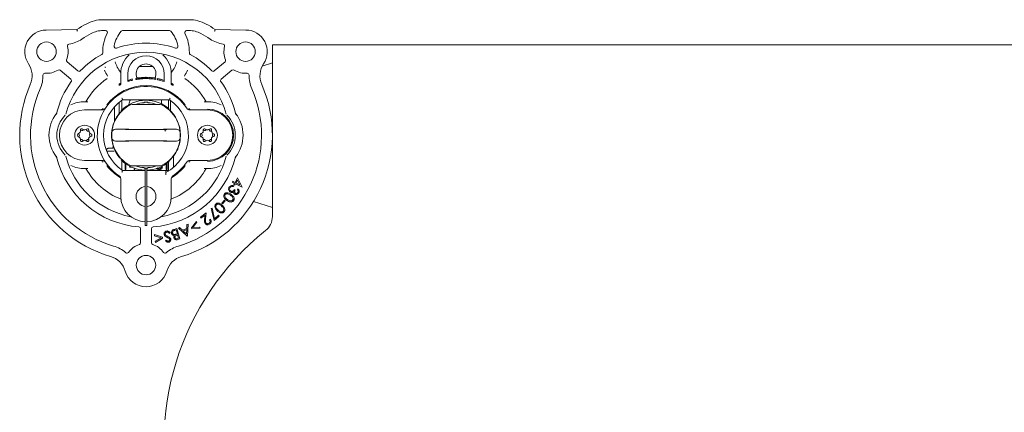
# Model space of a CAD drawing. Units: millimetres. Extents: x 939 to 2752, y 165 to 2110.
# Drawn here: x 939 to 1211, y 591 to 700 of the extents above; entities that cross this region are included whole.
import ezdxf

# ---------------------------------------------------------------- set-up
doc = ezdxf.new("R2010")
doc.units = ezdxf.units.MM
doc.header["$LTSCALE"] = 8
doc.linetypes.add('SLD-Durchgehend', pattern=[0])

msp = doc.modelspace()

# ---------------------------------------------------------------- linework, layer by layer
at = {"color": 7, "linetype": 'SLD-Durchgehend', "lineweight": 18}
for p, q in [((961.78, 700.16), (985.53, 700.16)), ((945.97, 697.3), (954.49, 697.45)), ((962.43, 697.16), (961.78, 697.16)), ((980.13, 697.16), (967.17, 697.16)), ((985.53, 697.16), (984.88, 697.16)), ((992.82, 697.45), (1001.33, 697.3)), ((1008.65, 693.16), (1008.65, 645.61)), ((1538.65, 693.16), (1008.65, 693.16)), ((951.78, 688.47), (954.76, 685.97)), ((992.55, 685.97), (995.53, 688.47)), ((1005.83, 687.3), (1008.65, 688.16)), ((1008.65, 648.68), (1008.65, 687.64)), ((952.83, 683.67), (949.85, 686.18)), ((966.65, 682.19), (966.65, 685.16)), ((968.64, 683.02), (968.64, 685.16)), ((978.66, 685.16), (978.66, 683.02)), ((980.65, 685.16), (980.65, 682.19)), ((997.46, 686.18), (994.47, 683.67)), ((966.19, 681.97), (966.19, 682.31)), ((966.34, 682.03), (966.34, 682.37)), ((966.42, 682.43), (966.65, 682.55)), ((968.84, 683.39), (968.84, 683.41)), ((968.84, 683.08), (968.84, 683.39)), ((968.9, 683.1), (968.9, 683.41)), ((969.11, 683.49), (969.11, 683.48)), ((970.84, 683.59), (970.84, 683.89)), ((971.19, 683.99), (971.15, 683.99)), ((971.65, 684.04), (971.65, 684.05)), ((971.75, 683.72), (971.75, 684.02)), ((972.38, 684.11), (972.38, 684.13)), ((972.73, 683.82), (972.73, 684.12)), ((972.84, 683.84), (972.84, 684.14)), ((973.08, 684.14), (973.08, 684.14)), ((973.08, 683.84), (973.08, 684.14)), ((973.65, 684.19), (973.65, 684.2)), ((973.65, 684.18), (973.65, 684.19)), ((973.92, 684.19), (973.92, 684.17)), ((973.92, 684.15), (973.92, 684.17)), ((974.23, 684.14), (974.23, 684.14)), ((974.23, 683.84), (974.23, 684.14)), ((974.5, 683.81), (974.5, 684.11)), ((975.84, 684.01), (975.84, 684.02)), ((975.88, 684), (975.88, 684.02)), ((976.34, 683.6), (976.34, 683.91)), ((976.34, 683.91), (976.34, 683.91)), ((976.81, 683.51), (976.81, 683.82)), ((978.65, 683.34), (978.65, 683.33)), ((978.65, 683.02), (978.65, 683.33)), ((980.88, 682.41), (980.88, 682.43)), ((981.04, 681.99), (981.04, 682.33)), ((981.15, 681.95), (981.15, 682.29)), ((968.64, 680.7), (968.64, 680.95)), ((978.66, 680.95), (978.66, 680.7)), ((957.55, 677.4), (956.65, 677.4)), ((966.25, 677.29), (966.25, 674.2)), ((966.92, 677.52), (966.92, 675.14)), ((967.11, 677.92), (980.2, 677.92)), ((967.13, 677.94), (967.13, 677.94)), ((980.17, 677.94), (967.13, 677.94)), ((970.19, 676.66), (977.12, 676.66)), ((973.15, 677.3), (973.15, 677.15)), ((974.15, 677.15), (974.15, 677.3)), ((977.96, 677.02), (977.96, 677.92)), ((979.85, 677.85), (979.84, 677.85)), ((979.88, 677.92), (979.88, 675.62)), ((980.17, 677.94), (980.17, 677.94)), ((980.39, 675.14), (980.39, 677.79)), ((990.65, 677.4), (989.76, 677.4)), ((956.65, 675.16), (961.56, 675.16)), ((964.89, 675.98), (964.89, 671.95)), ((980.43, 674.94), (980.22, 675.14)), ((985.75, 675.16), (990.65, 675.16)), ((955.25, 668.79), (954.9, 668.59)), ((955, 668.65), (955.16, 668.24)), ((955.5, 669.63), (955.5, 669.23)), ((955.84, 669.42), (955.5, 669.36)), ((956.3, 669.69), (955.95, 669.89)), ((956.23, 669.73), (956.19, 669.66)), ((957.39, 669.91), (956.73, 669.66)), ((957.2, 669.51), (957.05, 669.78)), ((957.86, 669.28), (957.69, 669.26)), ((957.91, 668.98), (957.8, 669.68)), ((958.13, 668.51), (958.19, 668.6)), ((958.5, 668.42), (958.15, 668.62)), ((976.65, 669.71), (970.65, 669.71)), ((989.25, 668.79), (988.9, 668.59)), ((989, 668.65), (989.16, 668.24)), ((989.5, 669.63), (989.5, 669.23)), ((989.84, 669.42), (989.5, 669.36)), ((990.3, 669.69), (989.95, 669.89)), ((990.23, 669.73), (990.19, 669.66)), ((991.39, 669.91), (990.73, 669.66)), ((991.2, 669.51), (991.05, 669.78)), ((991.86, 669.28), (991.69, 669.26)), ((991.91, 668.98), (991.8, 669.68)), ((992.13, 668.51), (992.19, 668.6)), ((992.5, 668.42), (992.15, 668.62)), ((954.9, 667.73), (955.25, 667.52)), ((955.12, 667.81), (955.03, 667.65)), ((955.5, 667.09), (955.5, 666.69)), ((955.5, 667.01), (955.58, 667.01)), ((955.95, 666.43), (956.45, 666.72)), ((956.02, 666.76), (956.15, 666.54)), ((957, 666.69), (957.32, 666.45)), ((957.17, 666.56), (957.29, 666.76)), ((957.72, 667.01), (957.77, 667.01)), ((957.8, 666.72), (957.76, 667.12)), ((958, 667.61), (958.5, 667.9)), ((958.22, 667.74), (958.1, 667.96)), ((970.65, 666.61), (976.65, 666.61)), ((988.9, 667.73), (989.25, 667.52)), ((989.12, 667.81), (989.03, 667.65)), ((989.5, 667.09), (989.5, 666.69)), ((989.5, 667.01), (989.58, 667.01)), ((989.95, 666.43), (990.45, 666.72)), ((990.02, 666.76), (990.15, 666.54)), ((991, 666.69), (991.32, 666.45)), ((991.17, 666.56), (991.29, 666.76)), ((991.72, 667.01), (991.77, 667.01)), ((991.8, 666.72), (991.76, 667.12)), ((992, 667.61), (992.5, 667.9)), ((992.22, 667.74), (992.1, 667.96)), ((964.84, 663.73), (962.77, 663.73)), ((964.1, 664.53), (963.19, 664.53)), ((964.56, 665.12), (964.83, 664.42)), ((964.59, 665.14), (964.89, 664.37)), ((961.56, 661.16), (956.65, 661.16)), ((966.25, 662.11), (966.25, 662.12)), ((966.92, 658.79), (966.92, 661.18)), ((967.85, 658.66), (967.85, 660.4)), ((968.09, 660.23), (968.09, 658.66)), ((979.25, 658.66), (979.25, 660.25)), ((979.49, 660.42), (979.49, 658.66)), ((979.88, 658.2), (979.88, 660.69)), ((981.25, 662.37), (981.25, 659.2)), ((990.65, 661.16), (985.75, 661.16)), ((956.65, 658.91), (957.55, 658.91)), ((973.45, 658.4), (967.11, 658.4)), ((967.13, 658.38), (973.45, 658.38)), ((967.13, 658.38), (967.13, 658.38)), ((968.09, 658.66), (967.85, 658.66)), ((969.07, 659.27), (969.25, 659.53)), ((969.8, 659.27), (969.07, 659.27)), ((977.12, 659.66), (970.19, 659.66)), ((970.33, 658.66), (970.33, 659.06)), ((970.57, 658.66), (970.33, 658.66)), ((970.57, 658.97), (970.57, 658.66)), ((973.15, 659.17), (973.15, 659.02)), ((973.45, 659.01), (973.45, 644.16)), ((973.85, 644.16), (973.85, 659.01)), ((979.16, 658.4), (973.85, 658.4)), ((973.85, 658.38), (979.16, 658.38)), ((974.15, 659.02), (974.15, 659.17)), ((979.16, 658.38), (979.16, 658.4)), ((979.16, 658.4), (979.88, 658.4)), ((979.16, 658.38), (979.16, 657.88)), ((979.16, 657.22), (979.16, 657.88)), ((979.49, 658.66), (979.25, 658.66)), ((989.76, 658.91), (990.65, 658.91)), ((966.65, 651.16), (966.65, 656.07)), ((980.65, 656.07), (980.65, 651.16)), ((997.56, 655.11), (997.7, 655.38)), ((998.18, 654.8), (997.56, 655.11)), ((997.7, 655.38), (998.31, 655.06)), ((998.01, 654.48), (998.18, 654.8)), ((998.43, 654.67), (998.27, 654.35)), ((998.31, 655.06), (998.96, 656.33)), ((1000.28, 653.72), (998.43, 654.67)), ((998.97, 655.71), (998.57, 654.93)), ((998.57, 654.93), (999.67, 654.36)), ((998.96, 656.33), (1000.31, 653.77)), ((999.67, 654.36), (998.97, 655.71)), ((997.94, 654.14), (997.78, 653.9)), ((998.27, 654.35), (998.01, 654.48)), ((998.1, 653.07), (998.34, 652.92)), ((998.98, 653.01), (999.14, 653.27)), ((1000.31, 653.77), (1000.28, 653.72)), ((994.67, 649.29), (995.4, 650.13)), ((994.86, 649.13), (994.67, 649.29)), ((995.59, 649.97), (994.86, 649.13)), ((995.4, 650.13), (995.59, 649.97)), ((1008.65, 648.16), (1003.42, 649.75)), ((988.7, 645.45), (990.35, 646.63)), ((990.35, 646.63), (990.14, 644.96)), ((991.71, 647.87), (991.97, 647.94)), ((992.48, 644.51), (991.71, 647.87)), ((991.97, 647.94), (992.65, 645.03)), ((973.45, 643.16), (973.45, 644.16)), ((973.85, 644.16), (973.85, 643.16)), ((986.2, 642.47), (987.6, 644.29)), ((987.74, 644.03), (986.61, 642.54)), ((987.6, 644.29), (987.74, 644.03)), ((988.86, 645.21), (988.7, 645.45)), ((989.99, 646.02), (988.86, 645.21)), ((989.85, 644.93), (989.99, 646.02)), ((991.25, 644.75), (991.49, 644.92)), ((993.91, 645.74), (992.48, 644.51)), ((992.65, 645.03), (993.73, 645.96)), ((993.73, 645.96), (993.91, 645.74)), ((972.15, 638.34), (972.15, 642.24)), ((973.85, 643.16), (973.45, 643.16)), ((975.15, 642.24), (975.15, 638.34)), ((980.32, 641.17), (980.1, 640.96)), ((981.4, 642.06), (982.19, 642.3)), ((981.99, 641.93), (981.64, 641.83)), ((982.32, 640.83), (981.99, 641.93)), ((982.19, 642.3), (983.04, 639.42)), ((982.64, 642.44), (982.94, 642.56)), ((985.06, 640.2), (982.64, 642.44)), ((982.94, 642.56), (983.74, 641.83)), ((983.74, 641.83), (984.93, 642.32)), ((984.92, 642), (983.97, 641.61)), ((983.97, 641.61), (984.85, 640.8)), ((984.85, 640.8), (984.92, 642)), ((984.93, 642.32), (984.99, 643.4)), ((984.99, 643.4), (985.3, 643.53)), ((985.3, 643.53), (985.13, 640.23)), ((986.33, 642.24), (986.2, 642.47)), ((988.62, 642.38), (986.33, 642.24)), ((986.61, 642.54), (988.48, 642.64)), ((988.48, 642.64), (988.62, 642.38)), ((976.03, 640.32), (975.99, 640.61)), ((975.99, 640.61), (978.19, 639.92)), ((977.81, 639.75), (976.03, 640.32)), ((976.22, 638.76), (977.81, 639.75)), ((976.26, 638.46), (976.22, 638.76)), ((978.22, 639.66), (976.26, 638.46)), ((978.19, 639.92), (978.22, 639.66)), ((979.07, 638.84), (979.27, 639.07)), ((982.16, 640.78), (982.32, 640.83)), ((982.4, 640.54), (982.24, 640.49)), ((982.34, 639.52), (982.68, 639.62)), ((982.68, 639.62), (982.4, 640.54)), ((983.04, 639.42), (982.47, 639.26)), ((985.13, 640.23), (985.06, 640.2))]:
    msp.add_line(p, q, dxfattribs=at)
at = {"color": 7, "linetype": 'SLD-Durchgehend', "lineweight": 18, "flags": 128}
for points in [[(962.4, 686.94), (962.35, 687.03), (962.29, 687.11)], [(979.84, 677.85), (979.87, 677.83), (979.88, 677.82)]]:
    msp.add_lwpolyline(points, dxfattribs=at)
at = {"color": 7, "linetype": 'SLD-Durchgehend', "lineweight": 18}
for centre, radius in [((946.08, 691.3), 2.69), ((1001.23, 691.3), 2.69), ((956.65, 668.16), 2.75), ((990.65, 668.16), 2.75), ((973.65, 632.16), 2.69)]:
    msp.add_circle(centre, radius, dxfattribs=at)
for centre, radius, start, end in [((973.65, 668.16), 35, 118.3576, 123.1958), ((961.78, 690.16), 10, 90, 118.3576), ((985.53, 690.16), 10, 61.6424, 90), ((973.65, 668.16), 35, 56.8042, 61.6424), ((946.08, 691.3), 6, 91, 213.8033), ((973.65, 668.16), 32, 118.3576, 123.6761), ((961.78, 690.16), 7, 90, 118.3576), ((973.65, 691.16), 12, 153.8961, 180.9218), ((962.43, 696.66), 0.5, 333.8961, 90), ((973.65, 691.16), 9, 139.6798, 168.9786), ((967.17, 696.66), 0.5, 90, 139.6798), ((980.13, 696.66), 0.5, 40.3202, 90), ((973.65, 691.16), 9, 11.0214, 40.3202), ((984.88, 696.66), 0.5, 90, 206.1039), ((973.65, 691.16), 12, 359.0782, 26.1039), ((985.53, 690.16), 7, 61.6424, 90), ((973.65, 668.16), 32, 56.3239, 61.6424), ((1001.23, 691.3), 6, 326.1967, 89), ((946.08, 691.3), 6, 337.9202, 14.1765), ((952.38, 692.89), 0.5, 98.8336, 194.1765), ((950.92, 702.28), 9, 278.8336, 303.6761), ((965.31, 692.78), 0.5, 168.9786, 288.717), ((973.65, 668.16), 25.5, 71.283, 108.717), ((982, 692.78), 0.5, 251.283, 11.0214), ((996.39, 702.28), 9, 236.3239, 261.1664), ((994.93, 692.89), 0.5, 345.8235, 81.1664), ((1001.23, 691.3), 6, 165.8235, 202.0798), ((973.65, 668.16), 22.97, 14.5841, 165.4159), ((973.65, 668.16), 25.5, 118.7316, 135.5883), ((961.15, 690.96), 0.5, 298.7316, 0.9218), ((973.65, 685.16), 7, 131.6918, 180), ((973.65, 685.16), 5.03, 0, 180), ((973.65, 685.16), 7, 0, 48.3082), ((986.15, 690.96), 0.5, 179.0782, 241.2684), ((973.65, 668.16), 25.5, 44.4117, 61.2684), ((936.1, 684.62), 6, 336.3239, 33.8033), ((952.1, 688.86), 0.5, 157.9202, 230), ((973.65, 691.16), 8.98, 197.5538, 217.8297), ((973.65, 685.16), 2.75, 335.004, 205.122), ((973.65, 691.16), 8.98, 322.1703, 342.4462), ((995.21, 688.86), 0.5, 310, 22.0798), ((1011.2, 684.62), 6, 146.1967, 203.6761), ((936.1, 684.62), 9, 336.3239, 1.1664), ((945.6, 684.82), 0.5, 85.8235, 181.1664), ((946.08, 691.3), 6, 265.8235, 302.0798), ((949.53, 685.79), 0.5, 50, 122.0798), ((955.08, 686.35), 0.5, 230, 315.5883), ((973.65, 691.16), 12.54, 203.438, 211.9217), ((973.65, 668.16), 19.04, 84.1313, 95.8687), ((973.65, 691.16), 12.54, 328.0783, 336.562), ((992.23, 686.35), 0.5, 224.4117, 310), ((997.78, 685.79), 0.5, 57.9202, 130), ((1001.23, 691.3), 6, 237.9202, 274.1765), ((1001.7, 684.82), 0.5, 358.8336, 94.1765), ((1011.2, 684.62), 9, 178.8336, 203.6761), ((973.65, 668.16), 35, 156.3239, 253.6761), ((973.65, 668.16), 25.5, 144.4117, 166.4362), ((952.51, 683.29), 0.5, 324.4117, 50), ((973.65, 668.16), 19.04, 124.503, 150.9521), ((973.65, 668.16), 13.75, 37.7225, 142.2775), ((973.65, 668.16), 15.98, 107.309, 107.5145), ((973.65, 668.16), 15.68, 107.6511, 107.8609), ((973.65, 668.16), 16, 95.2002, 99.1236), ((973.65, 668.16), 16, 92.8932, 98.8684), ((973.65, 668.16), 15.98, 93.3107, 94.2779), ((973.65, 668.16), 15.99, 87.9324, 92.0676), ((973.65, 668.16), 15.99, 87.9327, 92.0673), ((973.65, 668.16), 15.69, 87.8928, 92.1072), ((973.65, 668.16), 16.02, 90, 91.3071), ((973.65, 668.16), 16.02, 89.0368, 91.131), ((973.65, 668.16), 16.03, 90, 90.638), ((973.65, 668.16), 16.03, 90, 90.6467), ((973.65, 668.16), 15.98, 80.298, 86.9639), ((973.65, 668.16), 15.68, 80.1105, 86.9058), ((973.65, 668.16), 15.98, 80.2996, 85.3272), ((973.65, 668.16), 16.03, 81.0595, 83.9638), ((973.65, 668.16), 16.02, 81.9931, 82.1321), ((973.65, 668.16), 15.98, 71.7615, 78.6142), ((973.65, 668.16), 15.68, 71.3998, 78.3933), ((973.65, 668.16), 15.98, 71.7647, 76.9448), ((973.65, 668.16), 15.98, 62.4798, 63.5628), ((973.65, 668.16), 15.99, 62.0372, 63.1237), ((973.65, 668.16), 35, 286.3239, 23.6761), ((973.65, 668.16), 19.04, 29.0479, 55.497), ((994.8, 683.29), 0.5, 130, 215.5883), ((973.65, 668.16), 25.5, 13.5638, 35.5883), ((973.65, 668.16), 32, 156.3239, 253.6761), ((973.65, 668.16), 13.5, 33.4854, 236.5146), ((965.65, 680.25), 1, 303.4854, 342.8289), ((981.65, 680.25), 1, 197.1711, 236.5146), ((973.65, 668.16), 32, 286.3239, 23.6761), ((956.65, 668.16), 9.25, 90, 114.1557), ((973.65, 668.16), 11.75, 123.6937, 236.3063), ((973.65, 668.16), 9.69, 90, 135.4278), ((970.19, 673.66), 3, 90, 122.2042), ((973.65, 675.66), 4.9, 151.8765, 168.3815), ((973.65, 668.16), 9, 93.1847, 109.1881), ((973.65, 668.16), 9.15, 86.8675, 93.1325), ((973.65, 668.16), 9.69, 49.3888, 90), ((973.65, 668.16), 9, 70.8119, 86.8153), ((977.12, 673.66), 3, 57.7958, 90), ((977.71, 677.02), 0.25, 320.8076, 0), ((973.65, 668.16), 11.75, 297.9389, 56.3063), ((990.65, 668.16), 9.25, 65.8458, 90), ((956.65, 668.16), 9.88, 142.2585, 217.7415), ((956.65, 668.16), 7.72, 134.0403, 225.9597), ((956.65, 668.16), 7, 90, 270), ((961.56, 676.16), 1, 270, 326.5146), ((973.65, 668.16), 9.5, 122.2042, 164.8478), ((973.65, 668.16), 9.56, 140.7427, 145.1211), ((973.65, 668.16), 9.55, 136.0349, 140.7932), ((973.65, 668.16), 9.5, 15.1522, 57.7958), ((973.65, 668.16), 9.55, 45.6277, 47.9467), ((973.65, 668.16), 9.55, 353.7871, 43.9651), ((985.75, 676.16), 1, 213.4854, 270), ((990.65, 668.16), 7.25, 270, 90), ((990.65, 668.16), 7, 270, 90), ((990.65, 668.16), 7.72, 314.0403, 45.9597), ((990.65, 668.16), 9.88, 322.2585, 37.7415), ((973.65, 668.16), 9.55, 156.6092, 198.1542), ((955.15, 668.16), 0.5, 120, 240), ((954.69, 668.06), 0.5, 330, 21.1128), ((955, 669.23), 0.5, 300, 0), ((955.8, 669.63), 0.3, 60, 180), ((955.76, 669.91), 0.5, 278.8872, 330), ((956.55, 670.12), 0.5, 240, 291.1128), ((957.63, 669.76), 0.5, 210, 276.3959), ((957.5, 669.63), 0.3, 8.8872, 111.1128), ((958.4, 669.05), 0.5, 188.8872, 240), ((958.53, 668.21), 0.5, 143.6041, 210), ((958.35, 668.16), 0.3, 300, 60), ((973.65, 668.16), 9.5, 175.6853, 184.3147), ((965.18, 668.84), 1, 89.9945, 175.4033), ((973.65, 668.16), 9.5, 175.4072, 175.6853), ((982.13, 668.84), 1, 4.5967, 90.0055), ((973.65, 668.16), 9.5, 4.3147, 4.5928), ((973.65, 668.16), 9.5, 355.6853, 4.3147), ((989.15, 668.16), 0.5, 120, 240), ((988.69, 668.06), 0.5, 330, 21.1128), ((989, 669.23), 0.5, 300, 0), ((989.8, 669.63), 0.3, 60, 180), ((989.76, 669.91), 0.5, 278.8872, 330), ((990.55, 670.12), 0.5, 240, 291.1128), ((991.63, 669.76), 0.5, 210, 276.3959), ((991.5, 669.63), 0.3, 8.8872, 111.1128), ((992.4, 669.05), 0.5, 188.8872, 240), ((992.53, 668.21), 0.5, 143.6041, 210), ((992.35, 668.16), 0.3, 300, 60), ((955, 667.09), 0.5, 0, 60), ((955.8, 666.69), 0.3, 180, 300), ((955.58, 666.51), 0.5, 30, 90), ((956.7, 666.28), 0.5, 53.6041, 120), ((957.72, 666.51), 0.5, 90, 150), ((957.5, 666.69), 0.3, 233.6041, 6.3959), ((958.25, 667.18), 0.5, 120, 186.3959), ((973.65, 668.16), 9.5, 184.3147, 184.5928), ((965.18, 667.48), 1, 184.5967, 270.0055), ((973.65, 668.16), 9.5, 195.1522, 237.7958), ((973.65, 668.16), 9.5, 302.2042, 344.8478), ((982.13, 667.48), 1, 269.9945, 355.4033), ((973.65, 668.16), 9.5, 355.4072, 355.6853), ((989, 667.09), 0.5, 0, 60), ((989.8, 666.69), 0.3, 180, 300), ((989.58, 666.51), 0.5, 30, 90), ((990.7, 666.28), 0.5, 53.6041, 120), ((991.72, 666.51), 0.5, 90, 150), ((991.5, 666.69), 0.3, 233.6041, 6.3959), ((992.25, 667.18), 0.5, 120, 186.3959), ((973.65, 668.16), 9.62, 209.7838, 221.4579), ((973.65, 668.16), 25.5, 193.5638, 265.5883), ((973.65, 668.16), 22.97, 194.5841, 259.3974), ((961.56, 660.16), 1, 33.4854, 90), ((973.65, 668.16), 9.56, 214.8789, 219.2573), ((973.65, 668.16), 9.55, 219.2068, 223.9651), ((973.65, 668.16), 9.69, 224.5158, 268.8173), ((970.19, 662.66), 3, 237.7958, 270), ((973.65, 668.16), 9.69, 271.1827, 311.5049), ((973.65, 668.16), 25.5, 274.4117, 346.4362), ((977.12, 662.66), 3, 270, 302.2042), ((973.65, 668.16), 22.97, 280.6026, 345.4159), ((973.65, 668.16), 9.55, 312.0533, 320.7932), ((973.65, 668.16), 13.5, 303.4854, 326.5146), ((985.75, 660.16), 1, 90, 146.5146), ((956.65, 668.16), 9.25, 245.8443, 270), ((973.65, 668.16), 19.04, 209.0479, 248.5528), ((973.65, 668.16), 13.75, 217.7225, 239.1792), ((973.65, 668.16), 9, 250.8119, 266.8153), ((973.65, 668.16), 9.15, 266.8675, 273.1325), ((973.65, 668.16), 9, 273.1847, 289.1881), ((973.65, 668.16), 19.04, 291.4472, 330.9521), ((973.65, 668.16), 13.75, 300.8208, 322.2775), ((990.65, 668.16), 9.25, 270, 294.1542), ((965.65, 656.07), 1, 0, 56.5146), ((981.65, 656.07), 1, 123.4854, 180), ((973.65, 651.16), 2.75, 94.1706, 265.8294), ((973.65, 651.16), 2.75, 274.1706, 85.8294), ((973.65, 651.16), 7, 180, 268.3628), ((973.65, 651.16), 7, 271.6372, 0), ((1003.65, 645.61), 5, 308.6822, 0), ((971.65, 642.24), 0.5, 0, 85.5883), ((975.65, 642.24), 0.5, 94.4117, 180), ((1053.65, 583.16), 75, 128.6822, 265.2854), ((971.65, 638.34), 0.5, 287.9202, 0), ((975.65, 638.34), 0.5, 180, 252.0798), ((962.13, 628.81), 9, 48.8336, 73.6761), ((968.38, 635.96), 0.5, 228.8336, 324.1765), ((973.65, 632.16), 6, 107.9202, 144.1765), ((973.65, 632.16), 6, 35.8235, 72.0798), ((978.92, 635.96), 0.5, 215.8235, 311.1664), ((985.18, 628.81), 9, 106.3239, 131.1664), ((962.13, 628.81), 6, 16.1967, 73.6761), ((985.18, 628.81), 6, 106.3239, 163.8033), ((973.65, 632.16), 6, 196.1967, 343.8033)]:
    msp.add_arc(centre, radius, start, end, dxfattribs=at)
for centre, major_axis, ratio, start_param, end_param in [((973.86, 668.16), (16.04, 0), 0.999919, 1.81475, 1.885005), ((973.85, 668.16), (15.74, 0), 0.999919, 1.819248, 1.890952), ((973.86, 668.16), (16.04, 0), 0.999919, 1.835538, 1.870903), ((973.8, 668.16), (16.01, 0), 0.999957, 1.670829, 1.718065), ((973.8, 668.16), (16.01, 0), 0.999957, 1.630591, 1.703612), ((973.92, 668.16), (15.97, 0), 0.999855, 1.435649, 1.53482), ((973.92, 668.16), (15.96, 0), 0.999855, 1.428416, 1.506221), ((973.35, 668.16), (16.06, 0), 0.999821, 1.414768, 1.458264), ((973.35, 668.16), (16.07, 0), 0.999821, 1.413411, 1.446655), ((973.95, 668.16), (15.98, 0), 0.999831, 1.433057, 1.450375), ((973.95, 668.16), (15.98, 0), 0.999831, 1.432086, 1.449293), ((973.92, 668.16), (15.93, 0), 0.999855, 1.334481, 1.388799), ((973.92, 668.16), (15.92, 0), 0.999855, 1.320119, 1.359557), ((970.65, 669.76), (2.75, 0), 0.017455, 3.271085, 4.712389), ((976.65, 669.76), (2.75, 0), 0.017455, 4.712389, 6.153079), ((970.65, 666.56), (2.75, 0), 0.017455, 1.570796, 3.011486), ((976.65, 666.56), (2.75, 0), 0.017455, 0.129492, 1.570796)]:
    msp.add_ellipse(centre, major_axis=major_axis, ratio=ratio, start_param=start_param, end_param=end_param, dxfattribs=at)
for points, knots in [([(954.49, 697.45), (954.49, 697.44), (954.49, 697.43), (954.52, 697.35), (954.56, 697.23), (954.6, 697.09), (954.63, 696.99), (954.64, 696.95), (954.64, 696.95)], [0, 0, 0, 0, 0.2041838, 0.4082449, 0.6157721, 0.8310491, 0.9923506, 1, 1, 1, 1]), ([(992.66, 696.95), (992.66, 696.95), (992.68, 696.99), (992.71, 697.09), (992.75, 697.23), (992.79, 697.35), (992.81, 697.43), (992.81, 697.44), (992.82, 697.45)], [0, 0, 0, 0, 0.0076494, 0.1689509, 0.3842279, 0.5917551, 0.7958162, 1, 1, 1, 1]), ([(966.65, 682.53), (966.57, 682.49), (966.41, 682.41), (966.26, 682.34), (966.2, 682.31), (966.19, 682.31), (966.19, 682.31)], [0, 0, 0, 0, 0.338625, 0.639284, 0.882524, 1, 1, 1, 1]), ([(966.19, 682.31), (966.19, 682.31), (966.2, 682.31), (966.27, 682.35), (966.37, 682.41), (966.42, 682.43)], [0, 0, 0, 0, 0.246623, 0.657402, 1, 1, 1, 1]), ([(966.34, 682.04), (966.31, 682.03), (966.24, 681.99), (966.2, 681.97), (966.19, 681.97), (966.19, 681.97)], [0, 0, 0, 0, 0.314978, 0.77285, 1, 1, 1, 1]), ([(966.34, 682.37), (966.35, 682.38), (966.36, 682.38), (966.48, 682.44), (966.59, 682.5), (966.65, 682.53)], [0, 0, 0, 0, 0.317168, 0.636629, 1, 1, 1, 1]), ([(966.65, 682.52), (966.63, 682.51), (966.52, 682.46), (966.41, 682.4), (966.35, 682.37), (966.35, 682.37), (966.34, 682.37)], [0, 0, 0, 0, 0.122759, 0.568276, 0.908159, 1, 1, 1, 1]), ([(966.65, 682.19), (966.63, 682.17), (966.52, 682.12), (966.41, 682.06), (966.35, 682.04), (966.35, 682.03), (966.34, 682.03)], [0, 0, 0, 0, 0.121664, 0.569165, 0.907255, 1, 1, 1, 1]), ([(966.46, 682.45), (966.47, 682.45), (966.48, 682.45), (966.55, 682.49), (966.62, 682.52), (966.65, 682.54)], [0, 0, 0, 0, 0.370585, 0.743008, 1, 1, 1, 1]), ([(966.65, 682.54), (966.6, 682.52), (966.51, 682.47), (966.46, 682.45), (966.46, 682.45), (966.46, 682.45)], [0, 0, 0, 0, 0.508814, 0.887699, 1, 1, 1, 1]), ([(966.61, 682.51), (966.62, 682.51), (966.62, 682.51), (966.65, 682.52), (966.65, 682.52)], [0, 0, 0, 0, 0.766661, 1, 1, 1, 1]), ([(971.75, 684.02), (971.62, 684), (971.39, 683.98), (971.12, 683.94), (970.94, 683.91), (970.85, 683.89), (970.85, 683.89), (970.84, 683.89)], [0, 0, 0, 0, 0.274378, 0.475718, 0.676234, 0.907106, 1, 1, 1, 1]), ([(970.84, 683.89), (970.86, 683.9), (970.88, 683.9), (971.12, 683.95), (971.32, 683.98), (971.45, 684)], [0, 0, 0, 0, 0.272487, 0.545741, 1, 1, 1, 1]), ([(971.75, 683.72), (971.62, 683.7), (971.39, 683.67), (971.12, 683.63), (970.94, 683.6), (970.85, 683.59), (970.85, 683.59), (970.84, 683.59)], [0, 0, 0, 0, 0.2743177, 0.4757128, 0.6762849, 0.9071372, 1, 1, 1, 1]), ([(971.68, 684.03), (971.62, 684.02), (971.49, 684), (971.31, 683.97), (971.15, 683.95), (971.12, 683.94), (971.11, 683.94)], [0, 0, 0, 0, 0.250976, 0.502051, 0.754828, 1, 1, 1, 1]), ([(971.11, 683.94), (971.12, 683.94), (971.13, 683.94), (971.24, 683.96), (971.39, 683.98), (971.58, 684), (971.71, 684.02), (971.77, 684.03)], [0, 0, 0, 0, 0.200753, 0.403008, 0.597428, 0.829167, 1, 1, 1, 1]), ([(971.65, 684.05), (971.64, 684.05), (971.63, 684.05), (971.49, 684.03), (971.32, 684), (971.19, 683.98), (971.14, 683.98)], [0, 0, 0, 0, 0.278005, 0.558611, 0.808255, 1, 1, 1, 1]), ([(971.14, 683.98), (971.15, 683.98), (971.19, 683.99), (971.27, 684), (971.36, 684.01), (971.38, 684.02), (971.38, 684.02), (971.38, 684.02)], [0, 0, 0, 0, 0.0155235, 0.3338611, 0.6532677, 0.9304666, 1, 1, 1, 1]), ([(971.16, 683.99), (971.19, 684), (971.26, 684.01), (971.37, 684.02), (971.45, 684.03), (971.48, 684.04)], [0, 0, 0, 0, 0.2570023, 0.6270826, 1, 1, 1, 1]), ([(971.38, 684.02), (971.38, 684.02), (971.37, 684.02), (971.29, 684.01), (971.22, 684), (971.19, 683.99)], [0, 0, 0, 0, 0.3409442, 0.6832435, 1, 1, 1, 1]), ([(971.48, 684.04), (971.51, 684.04), (971.58, 684.05), (971.64, 684.05), (971.65, 684.05), (971.65, 684.05)], [0, 0, 0, 0, 0.25111, 0.733813, 1, 1, 1, 1]), ([(972.73, 684.12), (972.72, 684.11), (972.69, 684.11), (972.5, 684.1), (972.24, 684.07), (971.97, 684.05), (971.81, 684.03), (971.75, 684.02)], [0, 0, 0, 0, 0.253573, 0.466686, 0.679637, 0.891804, 1, 1, 1, 1]), ([(972.73, 683.82), (972.72, 683.81), (972.69, 683.81), (972.5, 683.79), (972.24, 683.77), (971.97, 683.74), (971.81, 683.73), (971.75, 683.72)], [0, 0, 0, 0, 0.253535, 0.466617, 0.679537, 0.891692, 1, 1, 1, 1]), ([(971.77, 684.03), (971.87, 684.04), (972.04, 684.06), (972.25, 684.08), (972.39, 684.09), (972.45, 684.1), (972.46, 684.1), (972.46, 684.1)], [0, 0, 0, 0, 0.282507, 0.479587, 0.676562, 0.921776, 1, 1, 1, 1]), ([(972.73, 684.16), (972.61, 684.15), (972.47, 684.14), (972.39, 684.14), (972.37, 684.14)], [0, 0, 0, 0, 0.836218, 1, 1, 1, 1]), ([(973.34, 684.17), (973.2, 684.17), (972.99, 684.16), (972.71, 684.15), (972.54, 684.14), (972.42, 684.13), (972.39, 684.13), (972.38, 684.13), (972.38, 684.13)], [0, 0, 0, 0, 0.2899446, 0.4625337, 0.6360524, 0.7972425, 0.9750488, 1, 1, 1, 1]), ([(972.38, 684.13), (972.39, 684.13), (972.41, 684.13), (972.54, 684.15), (972.66, 684.16), (972.73, 684.16)], [0, 0, 0, 0, 0.372014, 0.679037, 1, 1, 1, 1]), ([(973.47, 684.18), (973.3, 684.18), (973.07, 684.18), (972.82, 684.16), (972.7, 684.15), (972.66, 684.15), (972.65, 684.15), (972.65, 684.15)], [0, 0, 0, 0, 0.45545, 0.618548, 0.782106, 0.93727, 1, 1, 1, 1]), ([(972.65, 684.15), (972.66, 684.15), (972.67, 684.15), (972.75, 684.15), (972.87, 684.16), (973.06, 684.17), (973.2, 684.17), (973.29, 684.17)], [0, 0, 0, 0, 0.207811, 0.350506, 0.492361, 0.711074, 1, 1, 1, 1]), ([(973.08, 683.86), (973.03, 683.86), (972.95, 683.86), (972.88, 683.86), (972.84, 683.85)], [0, 0, 0, 0, 0.565369, 1, 1, 1, 1]), ([(972.91, 684.17), (972.96, 684.17), (973.05, 684.18), (973.24, 684.18), (973.38, 684.19), (973.47, 684.19)], [0, 0, 0, 0, 0.250481, 0.500653, 1, 1, 1, 1]), ([(980.65, 682.55), (980.71, 682.52), (980.86, 682.45), (981.05, 682.34), (981.12, 682.31), (981.15, 682.29)], [0, 0, 0, 0, 0.216949, 0.561992, 1, 1, 1, 1]), ([(980.88, 682.43), (980.86, 682.44), (980.83, 682.46), (980.75, 682.5), (980.69, 682.53), (980.65, 682.55)], [0, 0, 0, 0, 0.400904, 0.662518, 1, 1, 1, 1]), ([(980.65, 682.53), (980.66, 682.52), (980.71, 682.5), (980.74, 682.48), (980.77, 682.47)], [0, 0, 0, 0, 0.241275, 1, 1, 1, 1]), ([(981.04, 682.33), (980.99, 682.36), (980.91, 682.39), (980.74, 682.48), (980.66, 682.52), (980.65, 682.52)], [0, 0, 0, 0, 0.577772, 0.98585, 1, 1, 1, 1]), ([(981.04, 681.99), (980.99, 682.02), (980.91, 682.06), (980.74, 682.14), (980.66, 682.18), (980.65, 682.19)], [0, 0, 0, 0, 0.576888, 0.985641, 1, 1, 1, 1]), ([(967.13, 677.94), (967.13, 677.94), (967.13, 677.95), (967.1, 678.04), (967.07, 678.16), (967.03, 678.3), (967, 678.39), (966.99, 678.43), (966.98, 678.44)], [0, 0, 0, 0, 0.205874, 0.411602, 0.621387, 0.839784, 0.992333, 1, 1, 1, 1]), ([(980.17, 677.94), (980.17, 677.94), (980.18, 677.95), (980.2, 678.04), (980.24, 678.16), (980.28, 678.3), (980.31, 678.39), (980.32, 678.43), (980.32, 678.44)], [0, 0, 0, 0, 0.205874, 0.411602, 0.621387, 0.839784, 0.992333, 1, 1, 1, 1]), ([(948.78, 673.96), (948.81, 674.01), (948.84, 674.06), (948.86, 674.13), (948.86, 674.14)], [0, 0, 0, 0, 0.846486, 1, 1, 1, 1]), ([(948.93, 674.39), (948.92, 674.35), (948.9, 674.27), (948.87, 674.18), (948.86, 674.14)], [0, 0, 0, 0, 0.475408, 1, 1, 1, 1]), ([(960.96, 675.16), (961.08, 675.17), (961.3, 675.19), (961.6, 675.36), (961.74, 675.54), (961.81, 675.63)], [0, 0, 0, 0, 0.334593, 0.669186, 1, 1, 1, 1]), ([(966.78, 674.79), (966.82, 674.84), (966.89, 674.94), (966.92, 675.07), (966.92, 675.13), (966.92, 675.14)], [0, 0, 0, 0, 0.49718, 0.938363, 1, 1, 1, 1]), ([(980.05, 675.25), (980.01, 675.29), (979.93, 675.38), (979.89, 675.51), (979.88, 675.6), (979.88, 675.62)], [0, 0, 0, 0, 0.40406, 0.808171, 1, 1, 1, 1]), ([(980.39, 675.14), (980.39, 675.07), (980.41, 674.95), (980.48, 674.84), (980.52, 674.79), (980.53, 674.79)], [0, 0, 0, 0, 0.4975567, 0.9360251, 1, 1, 1, 1]), ([(985.5, 675.63), (985.56, 675.54), (985.7, 675.36), (986.01, 675.19), (986.23, 675.17), (986.34, 675.16)], [0, 0, 0, 0, 0.334593, 0.669186, 1, 1, 1, 1]), ([(998.44, 674.14), (998.43, 674.18), (998.41, 674.27), (998.39, 674.35), (998.38, 674.39)], [0, 0, 0, 0, 0.5245923, 1, 1, 1, 1]), ([(998.44, 674.14), (998.46, 674.09), (998.48, 674.02), (998.52, 673.97), (998.53, 673.96)], [0, 0, 0, 0, 0.847514, 1, 1, 1, 1]), ([(965.81, 673.62), (965.7, 673.46), (965.48, 673.13), (965.17, 672.57), (964.99, 672.17), (964.89, 671.95)], [0, 0, 0, 0, 0.302802, 0.605332, 1, 1, 1, 1]), ([(964.18, 668.92), (964.19, 668.99), (964.2, 669.18), (964.32, 670.01), (964.46, 670.56), (964.48, 670.64), (964.48, 670.64)], [0, 0, 0, 0, 0.337073, 0.911255, 0.99733, 1, 1, 1, 1]), ([(968.84, 669.82), (968.15, 669.82), (966.81, 669.82), (965.72, 669.83), (965.18, 669.84)], [0, 0, 0, 0, 0.509924, 1, 1, 1, 1]), ([(982.13, 669.84), (981.59, 669.83), (980.49, 669.82), (979.15, 669.82), (978.47, 669.82)], [0, 0, 0, 0, 0.490076, 1, 1, 1, 1]), ([(978.9, 669.27), (978.9, 669.27), (978.89, 669.33), (978.93, 669.44), (979.01, 669.57), (979.1, 669.66), (979.18, 669.7), (979.24, 669.73), (979.28, 669.74), (979.31, 669.74), (979.31, 669.74), (979.31, 669.74)], [0, 0, 0, 0, 0.004525, 0.220537, 0.390691, 0.533333, 0.652887, 0.745117, 0.817946, 0.898924, 1, 1, 1, 1]), ([(982.82, 670.64), (982.82, 670.64), (982.84, 670.56), (982.99, 670.01), (983.1, 669.18), (983.12, 668.99), (983.12, 668.92)], [0, 0, 0, 0, 0.00267, 0.088745, 0.662927, 1, 1, 1, 1]), ([(964.48, 665.68), (964.48, 665.68), (964.46, 665.75), (964.32, 666.31), (964.2, 667.14), (964.19, 667.33), (964.18, 667.4)], [0, 0, 0, 0, 0.00267, 0.088745, 0.662927, 1, 1, 1, 1]), ([(965.18, 666.48), (965.72, 666.49), (966.81, 666.5), (968.15, 666.5), (968.84, 666.5)], [0, 0, 0, 0, 0.490076, 1, 1, 1, 1]), ([(978.47, 666.5), (979.15, 666.5), (980.49, 666.5), (981.59, 666.49), (982.13, 666.48)], [0, 0, 0, 0, 0.509924, 1, 1, 1, 1]), ([(982.98, 666.1), (982.85, 665.62), (982.6, 664.66), (982.05, 663.51), (981.61, 662.86), (981.47, 662.64)], [0, 0, 0, 0, 0.395674, 0.802346, 1, 1, 1, 1]), ([(983.12, 667.4), (983.12, 667.33), (983.1, 667.14), (982.99, 666.31), (982.84, 665.75), (982.82, 665.68), (982.82, 665.68)], [0, 0, 0, 0, 0.337073, 0.911255, 0.99733, 1, 1, 1, 1]), ([(982.98, 666.1), (983.01, 666.23), (983.08, 666.56), (983.12, 666.91), (983.15, 667.13)], [0, 0, 0, 0, 0.385189, 1, 1, 1, 1]), ([(962.72, 663.84), (962.71, 663.9), (962.68, 664.01), (962.7, 664.18), (962.78, 664.33), (962.9, 664.45), (963.05, 664.52), (963.15, 664.52), (963.19, 664.53)], [0, 0, 0, 0, 0.174379, 0.34877, 0.52281, 0.69612, 0.868754, 1, 1, 1, 1]), ([(964.1, 664.53), (964.16, 664.53), (964.27, 664.54), (964.42, 664.63), (964.54, 664.76), (964.6, 664.91), (964.61, 665.06), (964.59, 665.15), (964.58, 665.18)], [0, 0, 0, 0, 0.1779509, 0.3559124, 0.5336908, 0.7117553, 0.8905458, 1, 1, 1, 1]), ([(964.83, 664.42), (964.88, 664.3), (964.98, 664.07), (965.12, 663.78), (965.18, 663.66), (965.21, 663.6)], [0, 0, 0, 0, 0.354421, 0.712951, 1, 1, 1, 1]), ([(964.89, 664.37), (964.96, 664.2), (965.11, 663.86), (965.42, 663.29), (965.67, 662.91), (965.81, 662.69)], [0, 0, 0, 0, 0.302495, 0.604986, 1, 1, 1, 1]), ([(965.21, 663.6), (965.22, 663.59), (965.25, 663.53), (965.27, 663.48), (965.27, 663.47), (965.27, 663.47)], [0, 0, 0, 0, 0.164041, 0.932713, 1, 1, 1, 1]), ([(948.86, 662.18), (948.85, 662.23), (948.82, 662.3), (948.79, 662.35), (948.78, 662.36)], [0, 0, 0, 0, 0.847514, 1, 1, 1, 1]), ([(948.86, 662.18), (948.87, 662.14), (948.89, 662.05), (948.92, 661.97), (948.93, 661.93)], [0, 0, 0, 0, 0.496941, 1, 1, 1, 1]), ([(961.81, 660.69), (961.74, 660.78), (961.6, 660.96), (961.3, 661.13), (961.07, 661.15), (960.96, 661.16)], [0, 0, 0, 0, 0.334593, 0.669186, 1, 1, 1, 1]), ([(966.78, 661.53), (966.82, 661.48), (966.89, 661.38), (966.92, 661.25), (966.92, 661.19), (966.92, 661.18)], [0, 0, 0, 0, 0.49718, 0.938363, 1, 1, 1, 1]), ([(980.05, 661.07), (980.01, 661.03), (979.93, 660.94), (979.89, 660.8), (979.88, 660.72), (979.88, 660.69)], [0, 0, 0, 0, 0.40406, 0.808171, 1, 1, 1, 1]), ([(981.05, 662.12), (981.09, 662.17), (981.14, 662.23), (981.2, 662.31), (981.23, 662.35), (981.25, 662.37), (981.25, 662.37), (981.25, 662.37)], [0, 0, 0, 0, 0.400984, 0.619052, 0.781509, 0.898255, 1, 1, 1, 1]), ([(981.47, 662.64), (981.43, 662.59), (981.38, 662.51), (981.31, 662.42), (981.28, 662.38), (981.26, 662.36), (981.25, 662.35), (981.25, 662.35)], [0, 0, 0, 0, 0.430819, 0.62363, 0.783959, 0.892102, 1, 1, 1, 1]), ([(986.34, 661.16), (986.23, 661.15), (986, 661.13), (985.7, 660.96), (985.56, 660.78), (985.5, 660.69)], [0, 0, 0, 0, 0.334593, 0.669186, 1, 1, 1, 1]), ([(998.38, 661.93), (998.39, 661.97), (998.41, 662.05), (998.43, 662.14), (998.44, 662.18)], [0, 0, 0, 0, 0.5030681, 1, 1, 1, 1]), ([(998.53, 662.36), (998.5, 662.31), (998.46, 662.25), (998.44, 662.19), (998.44, 662.18)], [0, 0, 0, 0, 0.846486, 1, 1, 1, 1]), ([(966.92, 658.79), (966.93, 658.74), (966.94, 658.63), (967.01, 658.49), (967.09, 658.43), (967.12, 658.4)], [0, 0, 0, 0, 0.369057, 0.738056, 1, 1, 1, 1]), ([(967.13, 658.38), (967.13, 658.38), (967.13, 658.36), (967.1, 658.28), (967.07, 658.16), (967.03, 658.02), (967, 657.93), (966.99, 657.88), (966.98, 657.88)], [0, 0, 0, 0, 0.205874, 0.411602, 0.621387, 0.839784, 0.992333, 1, 1, 1, 1]), ([(977.3, 658.59), (977.17, 658.6), (976.92, 658.62), (976.63, 658.8), (976.54, 658.97), (976.51, 659.02)], [0, 0, 0, 0, 0.402325, 0.802038, 1, 1, 1, 1]), ([(976.76, 659.1), (976.8, 659.05), (976.94, 658.89), (977.15, 658.87), (977.3, 658.86)], [0, 0, 0, 0, 0.318542, 1, 1, 1, 1]), ([(977.3, 658.86), (977.39, 658.87), (977.57, 658.88), (977.79, 659.02), (977.93, 659.21), (977.95, 659.35), (977.96, 659.43)], [0, 0, 0, 0, 0.280642, 0.560022, 0.780201, 1, 1, 1, 1]), ([(978, 658.88), (977.88, 658.78), (977.68, 658.61), (977.41, 658.6), (977.3, 658.59)], [0, 0, 0, 0, 0.557758, 1, 1, 1, 1]), ([(978.2, 659.43), (978.19, 659.32), (978.17, 659.12), (978.05, 658.95), (978, 658.88)], [0, 0, 0, 0, 0.559371, 1, 1, 1, 1]), ([(996.01, 650.11), (995.73, 650.34), (995.32, 650.68), (995.17, 651.3), (995.24, 651.65), (995.33, 651.8), (995.38, 651.87)], [0, 0, 0, 0, 0.499341, 0.748726, 0.874352, 1, 1, 1, 1]), ([(995.38, 651.87), (995.44, 651.94), (995.55, 652.07), (995.86, 652.23), (996.5, 652.25), (996.93, 651.94), (997.22, 651.74)], [0, 0, 0, 0, 0.125569, 0.251118, 0.500278, 1, 1, 1, 1]), ([(997.05, 651.52), (996.82, 651.68), (996.54, 651.89), (996.13, 651.96), (995.92, 651.93), (995.73, 651.86), (995.63, 651.76), (995.59, 651.7)], [0, 0, 0, 0, 0.499387, 0.624686, 0.749763, 0.874978, 1, 1, 1, 1]), ([(996.96, 652.41), (996.85, 652.51), (996.62, 652.7), (996.5, 653.1), (996.52, 653.48), (996.63, 653.68), (996.68, 653.78)], [0, 0, 0, 0, 0.279433, 0.5589025, 0.7793276, 1, 1, 1, 1]), ([(996.68, 653.78), (996.76, 653.89), (996.93, 654.1), (997.29, 654.25), (997.64, 654.25), (997.84, 654.18), (997.94, 654.14)], [0, 0, 0, 0, 0.279903, 0.558942, 0.779203, 1, 1, 1, 1]), ([(996.92, 653.62), (996.88, 653.53), (996.78, 653.35), (996.8, 653.06), (996.91, 652.82), (997.03, 652.72), (997.09, 652.67)], [0, 0, 0, 0, 0.280316, 0.559655, 0.779936, 1, 1, 1, 1]), ([(997.31, 653.93), (997.22, 653.89), (997.07, 653.83), (996.97, 653.69), (996.92, 653.62)], [0, 0, 0, 0, 0.558666, 1, 1, 1, 1]), ([(997.51, 652.3), (997.4, 652.29), (997.21, 652.28), (997.03, 652.37), (996.96, 652.41)], [0, 0, 0, 0, 0.559568, 1, 1, 1, 1]), ([(997.09, 652.67), (997.16, 652.64), (997.3, 652.58), (997.53, 652.58), (997.85, 652.71), (998, 652.92), (998.1, 653.07)], [0, 0, 0, 0, 0.186633, 0.373521, 0.560322, 1, 1, 1, 1]), ([(997.78, 653.9), (997.7, 653.92), (997.54, 653.97), (997.38, 653.94), (997.31, 653.93)], [0, 0, 0, 0, 0.560662, 1, 1, 1, 1]), ([(997.91, 652.46), (997.84, 652.41), (997.72, 652.34), (997.57, 652.31), (997.51, 652.3)], [0, 0, 0, 0, 0.559833, 1, 1, 1, 1]), ([(998.22, 651.81), (998.17, 651.86), (998.05, 651.94), (997.93, 652.17), (997.92, 652.35), (997.91, 652.46)], [0, 0, 0, 0, 0.280415, 0.560518, 1, 1, 1, 1]), ([(998.34, 652.92), (998.29, 652.84), (998.21, 652.69), (998.17, 652.44), (998.23, 652.21), (998.33, 652.12), (998.39, 652.07)], [0, 0, 0, 0, 0.280871, 0.561331, 0.780784, 1, 1, 1, 1]), ([(999.33, 652.13), (999.25, 652.04), (999.1, 651.85), (998.79, 651.71), (998.48, 651.69), (998.31, 651.77), (998.22, 651.81)], [0, 0, 0, 0, 0.280016, 0.559838, 0.780093, 1, 1, 1, 1]), ([(998.39, 652.07), (998.46, 652.04), (998.6, 651.98), (998.81, 652.03), (998.98, 652.14), (999.05, 652.23), (999.08, 652.28)], [0, 0, 0, 0, 0.2787526, 0.5586764, 0.7791363, 1, 1, 1, 1]), ([(999.08, 652.28), (999.12, 652.35), (999.18, 652.48), (999.16, 652.76), (999.05, 652.92), (998.98, 653.01)], [0, 0, 0, 0, 0.280116, 0.559569, 1, 1, 1, 1]), ([(999.14, 653.27), (999.22, 653.18), (999.38, 653.01), (999.47, 652.68), (999.45, 652.38), (999.37, 652.21), (999.33, 652.13)], [0, 0, 0, 0, 0.28037, 0.559764, 0.779815, 1, 1, 1, 1]), ([(992.97, 649.08), (993.04, 649.14), (993.17, 649.26), (993.51, 649.37), (994.14, 649.3), (994.53, 648.94), (994.8, 648.69)], [0, 0, 0, 0, 0.125602, 0.251186, 0.500349, 1, 1, 1, 1]), ([(995.59, 651.7), (995.55, 651.63), (995.47, 651.49), (995.46, 651.19), (995.56, 651), (995.62, 650.89)], [0, 0, 0, 0, 0.280143, 0.560574, 1, 1, 1, 1]), ([(995.62, 650.89), (995.71, 650.77), (995.87, 650.57), (996.08, 650.41), (996.17, 650.34)], [0, 0, 0, 0, 0.559639, 1, 1, 1, 1]), ([(997.87, 650), (997.82, 649.93), (997.7, 649.8), (997.38, 649.64), (996.75, 649.61), (996.3, 649.91), (996.01, 650.11)], [0, 0, 0, 0, 0.125665, 0.251286, 0.500637, 1, 1, 1, 1]), ([(996.17, 650.34), (996.4, 650.18), (996.74, 649.95), (997.24, 649.91), (997.5, 650.01), (997.59, 650.11), (997.64, 650.16)], [0, 0, 0, 0, 0.500206, 0.749272, 0.874738, 1, 1, 1, 1]), ([(997.64, 650.16), (997.68, 650.22), (997.75, 650.34), (997.78, 650.62), (997.61, 651.09), (997.27, 651.35), (997.05, 651.52)], [0, 0, 0, 0, 0.125238, 0.250627, 0.499629, 1, 1, 1, 1]), ([(997.22, 651.74), (997.5, 651.51), (997.92, 651.18), (998.08, 650.57), (998.01, 650.22), (997.92, 650.07), (997.87, 650)], [0, 0, 0, 0, 0.499651, 0.748832, 0.87442, 1, 1, 1, 1]), ([(993.36, 647.24), (993.12, 647.51), (992.75, 647.9), (992.69, 648.54), (992.8, 648.88), (992.92, 649.02), (992.97, 649.08)], [0, 0, 0, 0, 0.4993353, 0.748724, 0.8743609, 1, 1, 1, 1]), ([(993.16, 648.89), (993.11, 648.82), (993.01, 648.69), (992.96, 648.39), (993.04, 648.19), (993.08, 648.07)], [0, 0, 0, 0, 0.2801636, 0.5606528, 1, 1, 1, 1]), ([(993.08, 648.07), (993.16, 647.94), (993.29, 647.72), (993.47, 647.53), (993.55, 647.45)], [0, 0, 0, 0, 0.559633, 1, 1, 1, 1]), ([(994.59, 648.5), (994.39, 648.69), (994.09, 648.99), (993.59, 649.09), (993.32, 649.02), (993.21, 648.93), (993.16, 648.89)], [0, 0, 0, 0, 0.500383, 0.749229, 0.874706, 1, 1, 1, 1]), ([(995.21, 646.87), (995.14, 646.81), (995.01, 646.7), (994.67, 646.58), (994.03, 646.64), (993.63, 647), (993.36, 647.24)], [0, 0, 0, 0, 0.125652, 0.251265, 0.500615, 1, 1, 1, 1]), ([(993.55, 647.45), (993.76, 647.26), (994.07, 646.97), (994.56, 646.87), (994.83, 646.94), (994.94, 647.02), (995, 647.07)], [0, 0, 0, 0, 0.500254, 0.749261, 0.874707, 1, 1, 1, 1]), ([(995, 647.07), (995.04, 647.12), (995.13, 647.23), (995.19, 647.5), (995.09, 648), (994.79, 648.3), (994.59, 648.5)], [0, 0, 0, 0, 0.125287, 0.250751, 0.499577, 1, 1, 1, 1]), ([(994.8, 648.69), (995.04, 648.43), (995.41, 648.05), (995.49, 647.41), (995.38, 647.07), (995.26, 646.94), (995.21, 646.87)], [0, 0, 0, 0, 0.499688, 0.748823, 0.874409, 1, 1, 1, 1]), ([(989.99, 643.7), (989.93, 643.81), (989.81, 644.02), (989.79, 644.45), (989.83, 644.75), (989.85, 644.93)], [0, 0, 0, 0, 0.27932, 0.559187, 1, 1, 1, 1]), ([(991.26, 643.52), (991.15, 643.45), (990.91, 643.31), (990.53, 643.33), (990.2, 643.46), (990.06, 643.62), (989.99, 643.7)], [0, 0, 0, 0, 0.279975, 0.559318, 0.779642, 1, 1, 1, 1]), ([(990.14, 644.96), (990.11, 644.76), (990.07, 644.47), (990.1, 644.09), (990.18, 643.95), (990.23, 643.88)], [0, 0, 0, 0, 0.560636, 0.780441, 1, 1, 1, 1]), ([(990.23, 643.88), (990.29, 643.81), (990.42, 643.67), (990.68, 643.62), (990.92, 643.64), (991.05, 643.72), (991.11, 643.76)], [0, 0, 0, 0, 0.279243, 0.559078, 0.779428, 1, 1, 1, 1]), ([(991.11, 643.76), (991.19, 643.83), (991.35, 643.97), (991.41, 644.27), (991.37, 644.53), (991.29, 644.68), (991.25, 644.75)], [0, 0, 0, 0, 0.279441, 0.558662, 0.779086, 1, 1, 1, 1]), ([(991.49, 644.92), (991.56, 644.79), (991.7, 644.53), (991.68, 644.1), (991.53, 643.74), (991.35, 643.59), (991.26, 643.52)], [0, 0, 0, 0, 0.2800155, 0.5595026, 0.7796491, 1, 1, 1, 1]), ([(978.64, 640.64), (978.63, 640.76), (978.62, 641), (978.79, 641.31), (979.03, 641.52), (979.21, 641.57), (979.31, 641.6)], [0, 0, 0, 0, 0.279115, 0.559025, 0.77939, 1, 1, 1, 1]), ([(979.39, 641.32), (979.32, 641.3), (979.17, 641.25), (979.02, 641.08), (978.94, 640.89), (978.95, 640.77), (978.96, 640.71)], [0, 0, 0, 0, 0.279891, 0.559664, 0.779849, 1, 1, 1, 1]), ([(979.31, 641.6), (979.42, 641.61), (979.63, 641.64), (980.01, 641.49), (980.2, 641.29), (980.32, 641.17)], [0, 0, 0, 0, 0.279934, 0.559783, 1, 1, 1, 1]), ([(980.1, 640.96), (980, 641.08), (979.84, 641.24), (979.58, 641.34), (979.46, 641.33), (979.39, 641.32)], [0, 0, 0, 0, 0.5594898, 0.7799247, 1, 1, 1, 1]), ([(980.71, 640.96), (980.69, 641.1), (980.65, 641.37), (980.83, 641.72), (981.1, 641.95), (981.3, 642.03), (981.4, 642.06)], [0, 0, 0, 0, 0.279139, 0.558615, 0.779047, 1, 1, 1, 1]), ([(981.53, 640.4), (981.43, 640.4), (981.23, 640.42), (980.98, 640.55), (980.8, 640.74), (980.74, 640.89), (980.71, 640.96)], [0, 0, 0, 0, 0.280545, 0.559776, 0.779863, 1, 1, 1, 1]), ([(981.64, 641.83), (981.54, 641.8), (981.34, 641.73), (981.09, 641.56), (980.97, 641.3), (981, 641.14), (981.01, 641.06)], [0, 0, 0, 0, 0.281679, 0.560551, 0.780484, 1, 1, 1, 1]), ([(981.01, 641.06), (981.04, 640.99), (981.1, 640.85), (981.32, 640.68), (981.52, 640.67), (981.64, 640.67)], [0, 0, 0, 0, 0.280369, 0.560973, 1, 1, 1, 1]), ([(979.5, 639.84), (979.3, 639.93), (979.01, 640.07), (978.73, 640.38), (978.67, 640.55), (978.64, 640.64)], [0, 0, 0, 0, 0.560157, 0.780338, 1, 1, 1, 1]), ([(978.96, 640.71), (978.98, 640.65), (979.01, 640.55), (979.09, 640.47), (979.12, 640.44)], [0, 0, 0, 0, 0.55924, 1, 1, 1, 1]), ([(979.94, 638.52), (979.85, 638.51), (979.67, 638.49), (979.36, 638.6), (979.18, 638.75), (979.07, 638.84)], [0, 0, 0, 0, 0.279827, 0.55954, 1, 1, 1, 1]), ([(979.12, 640.44), (979.22, 640.36), (979.41, 640.22), (979.63, 640.12), (979.72, 640.08)], [0, 0, 0, 0, 0.5595171, 1, 1, 1, 1]), ([(979.27, 639.07), (979.33, 639.02), (979.43, 638.94), (979.59, 638.84), (979.73, 638.81), (979.83, 638.82), (979.88, 638.82)], [0, 0, 0, 0, 0.340397, 0.560516, 0.780259, 1, 1, 1, 1]), ([(979.94, 639.62), (979.86, 639.66), (979.72, 639.74), (979.57, 639.81), (979.5, 639.84)], [0, 0, 0, 0, 0.55991, 1, 1, 1, 1]), ([(979.72, 640.08), (979.82, 640.03), (980.01, 639.94), (980.18, 639.82), (980.26, 639.77)], [0, 0, 0, 0, 0.560401, 1, 1, 1, 1]), ([(979.88, 638.82), (979.94, 638.84), (980.05, 638.88), (980.17, 639), (980.23, 639.14), (980.21, 639.24), (980.21, 639.28)], [0, 0, 0, 0, 0.28012, 0.559593, 0.779713, 1, 1, 1, 1]), ([(980.21, 639.28), (980.18, 639.36), (980.12, 639.5), (980, 639.58), (979.94, 639.62)], [0, 0, 0, 0, 0.557564, 1, 1, 1, 1]), ([(980.51, 639.36), (980.52, 639.25), (980.54, 639.04), (980.39, 638.77), (980.18, 638.59), (980.02, 638.54), (979.94, 638.52)], [0, 0, 0, 0, 0.2796, 0.558921, 0.77943, 1, 1, 1, 1]), ([(980.26, 639.77), (980.32, 639.71), (980.44, 639.59), (980.49, 639.43), (980.51, 639.36)], [0, 0, 0, 0, 0.559681, 1, 1, 1, 1]), ([(981.34, 639.69), (981.33, 639.76), (981.3, 639.9), (981.34, 640.16), (981.46, 640.31), (981.53, 640.4)], [0, 0, 0, 0, 0.280714, 0.561279, 1, 1, 1, 1]), ([(982.47, 639.26), (982.35, 639.22), (982.1, 639.15), (981.74, 639.2), (981.46, 639.41), (981.38, 639.59), (981.34, 639.69)], [0, 0, 0, 0, 0.281334, 0.560123, 0.780052, 1, 1, 1, 1]), ([(982.24, 640.49), (982.06, 640.44), (981.85, 640.37), (981.68, 640.16), (981.61, 640), (981.63, 639.86), (981.64, 639.77)], [0, 0, 0, 0, 0.499298, 0.625055, 0.750893, 1, 1, 1, 1]), ([(981.64, 640.67), (981.73, 640.68), (981.91, 640.71), (982.08, 640.76), (982.16, 640.78)], [0, 0, 0, 0, 0.559681, 1, 1, 1, 1]), ([(981.64, 639.77), (981.67, 639.71), (981.71, 639.61), (981.83, 639.52), (982.02, 639.44), (982.2, 639.49), (982.34, 639.52)], [0, 0, 0, 0, 0.249671, 0.375414, 0.501183, 1, 1, 1, 1])]:
    msp.add_open_spline(points, degree=3, knots=knots, dxfattribs=at)

doc.saveas('drawing.dxf')
